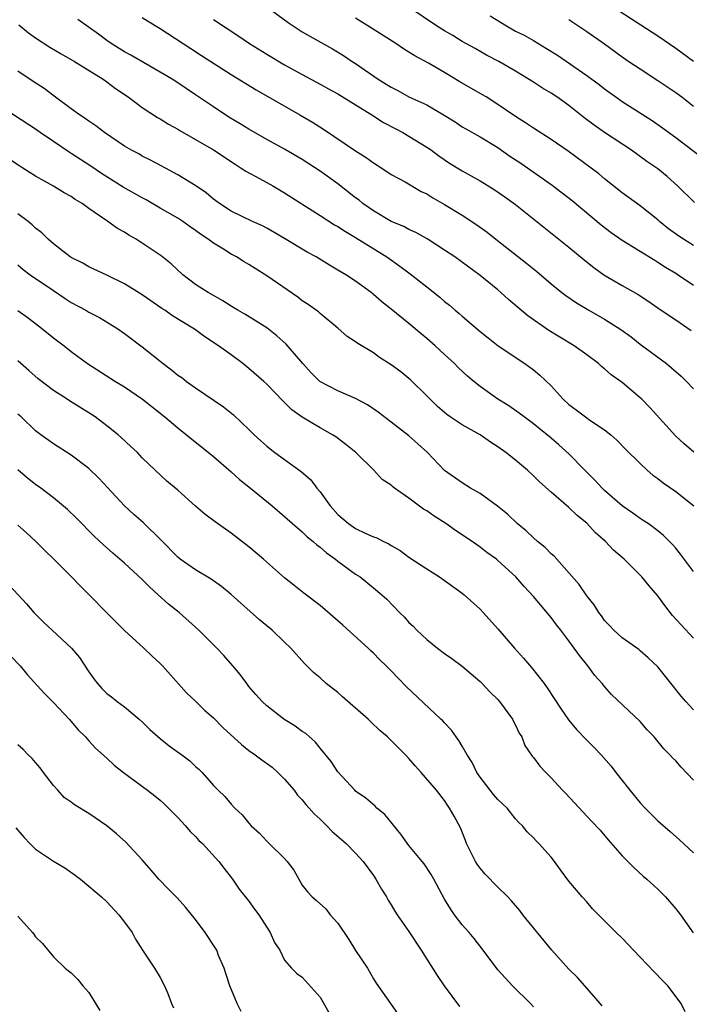
# Model space of a CAD drawing. Units: inches. Extents: x 2583000 to 2586000, y 1542000 to 1545000.
# Drawn here: x 2583229 to 2583305, y 1542097 to 1542208 of the extents above; entities that cross this region are included whole.
import ezdxf

# ---------------------------------------------------------------- set-up
doc = ezdxf.new("R2010")
doc.units = ezdxf.units.IN
doc.header["$MEASUREMENT"] = 0
doc.layers.add('LD25831542_2ft', color=9, linetype='Continuous')

msp = doc.modelspace()

# ---------------------------------------------------------------- linework, layer by layer
at = {"layer": 'LD25831542_2ft'}
for points, elevation in [([(2583257, 1542209.13), (2583259.39, 1542207.39), (2583259.96, 1542207), (2583261, 1542206.34), (2583261.84, 1542205.84), (2583264.4, 1542204.4), (2583265.65, 1542203.65), (2583266.6, 1542203), (2583267, 1542202.75), (2583269.55, 1542201), (2583270.45, 1542200.45), (2583271, 1542200.09), (2583271.73, 1542199.73), (2583273, 1542199.01), (2583275, 1542198.1), (2583276.97, 1542196.97), (2583278.2, 1542196.2), (2583279, 1542195.65), (2583279.41, 1542195.41), (2583281, 1542194.5), (2583283, 1542193.32), (2583284.36, 1542192.36), (2583285.57, 1542191.57), (2583289.09, 1542189.09), (2583291.35, 1542187.35), (2583294.63, 1542184.63), (2583295.76, 1542183.75), (2583297, 1542182.89), (2583300.64, 1542180.64), (2583301, 1542180.42), (2583301.86, 1542179.86), (2583303, 1542179.18), (2583303.27, 1542179), (2583305, 1542177.81)], 7430), ([(2583305.11, 1542187.11), (2583303.22, 1542189), (2583302.04, 1542190.04), (2583301, 1542190.9), (2583299.76, 1542191.76), (2583298.04, 1542193), (2583295, 1542195.01), (2583293.82, 1542195.82), (2583292.68, 1542196.68), (2583291, 1542198.05), (2583289.65, 1542199), (2583289, 1542199.43), (2583288.01, 1542200), (2583287, 1542200.66), (2583285, 1542201.89), (2583283.11, 1542203), (2583281.72, 1542203.72), (2583280.46, 1542204.46), (2583279, 1542205.26), (2583277.92, 1542205.92), (2583277, 1542206.43), (2583276.08, 1542207), (2583273, 1542209.12)], 7434), ([(2583282.14, 1542208.14), (2583283.96, 1542207), (2583285, 1542206.42), (2583285.95, 1542205.95), (2583287, 1542205.36), (2583288.47, 1542204.47), (2583289.69, 1542203.69), (2583293, 1542201.43), (2583294.4, 1542200.4), (2583295, 1542199.92), (2583295.53, 1542199.53), (2583296.27, 1542199), (2583297, 1542198.5), (2583300.34, 1542196.34), (2583301.52, 1542195.52), (2583303, 1542194.45), (2583307, 1542191.4)], 7436), ([(2583305, 1542202.98), (2583303, 1542204.46), (2583301, 1542205.85), (2583296.66, 1542208.66)], 7440), ([(2583229.11, 1542207.11), (2583230.21, 1542206.21), (2583231, 1542205.65), (2583232.61, 1542204.61), (2583233.86, 1542203.86), (2583235.37, 1542203), (2583238.6, 1542201), (2583239, 1542200.72), (2583239.97, 1542199.97), (2583241.4, 1542199), (2583243, 1542197.82), (2583244.71, 1542196.71), (2583245, 1542196.55), (2583245.96, 1542195.96), (2583247, 1542195.38), (2583247.23, 1542195.23), (2583249, 1542194.22), (2583251, 1542193.04), (2583253.43, 1542191.43), (2583254.12, 1542191), (2583254.64, 1542190.64), (2583256.17, 1542189.83), (2583257.67, 1542189), (2583259, 1542188.23), (2583263, 1542185.65), (2583264.63, 1542184.63), (2583265, 1542184.41), (2583265.85, 1542183.85), (2583267, 1542183.2), (2583270.5, 1542181), (2583271.97, 1542179.97), (2583273.12, 1542179.12), (2583275, 1542177.64), (2583276.46, 1542176.46), (2583277, 1542175.99), (2583277.56, 1542175.56), (2583278.21, 1542175), (2583278.65, 1542174.65), (2583279, 1542174.34), (2583281, 1542172.63), (2583281.9, 1542171.9), (2583283.02, 1542171.02), (2583286.04, 1542169), (2583287, 1542168.3), (2583287.72, 1542167.72), (2583289, 1542166.49), (2583290.35, 1542165), (2583291, 1542164.41), (2583291.81, 1542163.81), (2583292.85, 1542163), (2583293.36, 1542162.64), (2583295, 1542161.57), (2583295.72, 1542161), (2583296.39, 1542160.39), (2583297.36, 1542159.36), (2583299, 1542157.76), (2583299.81, 1542157), (2583300.45, 1542156.45), (2583301, 1542156.09), (2583301.59, 1542155.59), (2583303, 1542154.61), (2583305.05, 1542153)], 7422), ([(2583305.04, 1542159.04), (2583303.96, 1542159.96), (2583303, 1542160.85), (2583300.08, 1542164.08), (2583299.18, 1542165), (2583299, 1542165.17), (2583297, 1542166.86), (2583295.74, 1542167.74), (2583295, 1542168.43), (2583294.67, 1542168.67), (2583294.32, 1542169), (2583293, 1542169.98), (2583291.59, 1542171), (2583289.96, 1542171.96), (2583288.72, 1542172.72), (2583286.37, 1542174.37), (2583284.21, 1542176.21), (2583283.35, 1542177), (2583283, 1542177.3), (2583281, 1542178.91), (2583278.14, 1542181), (2583277, 1542181.78), (2583275.03, 1542183.03), (2583273.76, 1542183.76), (2583273, 1542184.09), (2583272.42, 1542184.42), (2583271, 1542185), (2583269, 1542186.18), (2583267.82, 1542187), (2583267.38, 1542187.38), (2583267, 1542187.66), (2583265, 1542189.21), (2583263, 1542190.64), (2583261, 1542191.95), (2583259, 1542193.12), (2583257, 1542194.22), (2583255, 1542195.37), (2583253.99, 1542195.99), (2583252.73, 1542196.73), (2583251, 1542197.88), (2583249, 1542199.25), (2583247.94, 1542199.94), (2583247, 1542200.58), (2583246.34, 1542201), (2583245, 1542201.81), (2583243.12, 1542202.88), (2583241.71, 1542203.71), (2583241, 1542204.07), (2583239.5, 1542205), (2583239, 1542205.35), (2583238.06, 1542206.06), (2583235.73, 1542207.73)], 7424), ([(2583243, 1542207.96), (2583243.57, 1542207.57), (2583245, 1542206.7), (2583248.44, 1542204.44), (2583249.67, 1542203.67), (2583253, 1542201.52), (2583255.79, 1542199.79), (2583260.71, 1542197), (2583262.16, 1542196.16), (2583263.38, 1542195.38), (2583267, 1542192.95), (2583268.19, 1542192.19), (2583269, 1542191.58), (2583269.93, 1542191), (2583271, 1542190.29), (2583272.56, 1542189.44), (2583274.38, 1542188.38), (2583275, 1542188.1), (2583275.67, 1542187.67), (2583277, 1542186.91), (2583279, 1542185.69), (2583280.63, 1542184.63), (2583281.79, 1542183.79), (2583282.77, 1542183), (2583286.27, 1542180.27), (2583287, 1542179.66), (2583287.37, 1542179.37), (2583289, 1542177.97), (2583290.2, 1542177), (2583290.66, 1542176.66), (2583291.84, 1542175.84), (2583293.23, 1542175), (2583295, 1542173.99), (2583296.84, 1542172.84), (2583298, 1542172), (2583299, 1542171.2), (2583301.96, 1542169), (2583302.54, 1542168.54), (2583303.6, 1542167.6), (2583304.23, 1542167), (2583305, 1542166.18)], 7426), ([(2583251, 1542207.73), (2583253.84, 1542205.84), (2583255.04, 1542205), (2583257, 1542203.81), (2583259, 1542202.63), (2583261, 1542201.52), (2583263, 1542200.45), (2583263.93, 1542199.93), (2583265, 1542199.35), (2583268.81, 1542197), (2583270.14, 1542196.14), (2583271.44, 1542195.44), (2583272.32, 1542195), (2583273, 1542194.61), (2583275, 1542193.37), (2583275.54, 1542193), (2583276.37, 1542192.37), (2583277.57, 1542191.57), (2583279, 1542190.68), (2583281, 1542189.55), (2583282.6, 1542188.6), (2583283.78, 1542187.78), (2583285, 1542186.9), (2583291, 1542182.1), (2583292.69, 1542180.69), (2583293.81, 1542179.81), (2583294.92, 1542179), (2583297, 1542177.78), (2583298.77, 1542176.77), (2583299.98, 1542175.98), (2583301.16, 1542175.16), (2583303, 1542173.92), (2583304.73, 1542172.73)], 7428), ([(2583305, 1542182.3), (2583303.88, 1542183), (2583303.35, 1542183.35), (2583302.18, 1542184.18), (2583301.19, 1542185), (2583301, 1542185.18), (2583299, 1542186.77), (2583297, 1542188.23), (2583295, 1542189.8), (2583294.34, 1542190.34), (2583290.91, 1542192.91), (2583289, 1542194.23), (2583287, 1542195.48), (2583286.11, 1542196.11), (2583285, 1542196.81), (2583283, 1542198.17), (2583281.69, 1542199), (2583281.26, 1542199.26), (2583278.72, 1542200.72), (2583277, 1542201.75), (2583275.19, 1542202.81), (2583273.64, 1542203.64), (2583273, 1542204.06), (2583272.4, 1542204.4), (2583271.51, 1542205), (2583268.38, 1542207), (2583267, 1542207.85)], 7432), ([(2583291, 1542207.72), (2583291.43, 1542207.43), (2583293, 1542206.38), (2583294.99, 1542204.99), (2583297, 1542203.52), (2583297.75, 1542203), (2583299, 1542202.15), (2583301, 1542200.87), (2583303, 1542199.51), (2583303.68, 1542199), (2583305, 1542197.98)], 7438), ([(2583305, 1542145.61), (2583303.55, 1542147.55), (2583303, 1542148.23), (2583302.64, 1542148.64), (2583301.65, 1542149.65), (2583301, 1542150.19), (2583299.89, 1542151), (2583299.36, 1542151.36), (2583299, 1542151.58), (2583298.18, 1542152.18), (2583296.99, 1542152.99), (2583295, 1542154.73), (2583294.72, 1542155), (2583293.9, 1542155.9), (2583292.79, 1542157), (2583291, 1542158.85), (2583289.87, 1542159.87), (2583289, 1542160.62), (2583287, 1542162.23), (2583285.94, 1542163), (2583285.41, 1542163.41), (2583284.24, 1542164.24), (2583283, 1542165.02), (2583281, 1542166.43), (2583280.28, 1542167), (2583279.58, 1542167.58), (2583278.55, 1542168.55), (2583278.11, 1542169), (2583277, 1542170.04), (2583275.96, 1542171), (2583275, 1542171.84), (2583274.36, 1542172.36), (2583273, 1542173.5), (2583271, 1542175.13), (2583269.95, 1542175.95), (2583269, 1542176.78), (2583268.73, 1542177), (2583267, 1542178.26), (2583265.88, 1542179), (2583265, 1542179.53), (2583264.06, 1542180.06), (2583262.54, 1542181), (2583261.55, 1542181.55), (2583259, 1542183.09), (2583257, 1542184.25), (2583256.51, 1542184.51), (2583255.39, 1542185), (2583253, 1542186.16), (2583251.7, 1542187), (2583251, 1542187.51), (2583250.2, 1542188.2), (2583249.01, 1542189.01), (2583247, 1542190.25), (2583246.52, 1542190.52), (2583245.59, 1542191), (2583243.91, 1542191.91), (2583243, 1542192.35), (2583242.59, 1542192.59), (2583241.78, 1542193), (2583241, 1542193.45), (2583238.75, 1542195), (2583237.76, 1542195.76), (2583237, 1542196.27), (2583236.58, 1542196.58), (2583235.92, 1542197), (2583235, 1542197.65), (2583233.1, 1542199.1), (2583231.94, 1542199.94), (2583230.73, 1542200.73), (2583229, 1542201.91)], 7420), ([(2583305, 1542138.1), (2583303.61, 1542139.61), (2583302.66, 1542140.66), (2583301.79, 1542141.79), (2583301, 1542142.87), (2583300.01, 1542144.01), (2583299.19, 1542145), (2583297.19, 1542147), (2583296.01, 1542148.01), (2583295.1, 1542149), (2583293.98, 1542149.98), (2583293, 1542151.06), (2583291.92, 1542151.92), (2583291, 1542152.83), (2583289, 1542154.54), (2583287.69, 1542155.69), (2583287, 1542156.38), (2583286.33, 1542157), (2583285, 1542158.13), (2583283.91, 1542159), (2583283, 1542159.65), (2583282.18, 1542160.18), (2583281, 1542161), (2583279, 1542162.12), (2583277.64, 1542163), (2583277.26, 1542163.26), (2583276.19, 1542164.19), (2583275.37, 1542165), (2583275, 1542165.39), (2583273.18, 1542167.18), (2583273, 1542167.34), (2583272.07, 1542168.07), (2583271, 1542168.87), (2583269.7, 1542169.7), (2583269, 1542170.2), (2583267.25, 1542171.25), (2583267, 1542171.46), (2583266.05, 1542172.05), (2583264.99, 1542173), (2583263, 1542174.63), (2583262.81, 1542174.81), (2583261.65, 1542175.65), (2583261, 1542176.08), (2583260.48, 1542176.48), (2583257, 1542178.89), (2583255.69, 1542179.69), (2583255, 1542180.14), (2583254.45, 1542180.45), (2583253.6, 1542181), (2583253, 1542181.32), (2583252.14, 1542181.86), (2583251, 1542182.54), (2583250.4, 1542183), (2583249.56, 1542183.56), (2583249, 1542183.99), (2583248.4, 1542184.4), (2583247.56, 1542185), (2583247, 1542185.37), (2583245, 1542186.5), (2583243.42, 1542187.42), (2583243, 1542187.64), (2583240.86, 1542188.86), (2583238.39, 1542190.39), (2583237.2, 1542191.2), (2583235, 1542192.66), (2583234.78, 1542192.78), (2583233, 1542193.98), (2583231.52, 1542195), (2583231, 1542195.39), (2583227, 1542197.97)], 7418), ([(2583305, 1542130.07), (2583304.13, 1542131), (2583303.6, 1542131.6), (2583301, 1542134.89), (2583299.91, 1542135.91), (2583299, 1542136.7), (2583298.84, 1542136.84), (2583297, 1542138.15), (2583296.06, 1542139), (2583295.55, 1542139.55), (2583295, 1542140.09), (2583294.64, 1542140.64), (2583294.34, 1542141), (2583293.85, 1542141.85), (2583293, 1542142.88), (2583292.16, 1542144.16), (2583289.33, 1542147.33), (2583289, 1542147.61), (2583288.32, 1542148.32), (2583287.46, 1542149), (2583287, 1542149.39), (2583286.18, 1542150.18), (2583285.18, 1542151), (2583284.07, 1542152.07), (2583282.97, 1542152.97), (2583281, 1542154.38), (2583279.91, 1542155), (2583279, 1542155.58), (2583277, 1542156.99), (2583275.07, 1542159), (2583273.99, 1542159.99), (2583273, 1542160.86), (2583271, 1542162.43), (2583269.53, 1542163.53), (2583268.35, 1542164.35), (2583267, 1542165.09), (2583265, 1542165.95), (2583262.98, 1542166.98), (2583261.98, 1542167.98), (2583261.07, 1542169), (2583259.19, 1542171.19), (2583258.14, 1542172.14), (2583257, 1542173.01), (2583254.55, 1542174.55), (2583253.75, 1542175), (2583253.29, 1542175.29), (2583253, 1542175.45), (2583252.07, 1542176.07), (2583251, 1542176.65), (2583250.4, 1542177), (2583249, 1542177.92), (2583247.56, 1542179), (2583246.23, 1542180.23), (2583245.12, 1542181.12), (2583243, 1542182.57), (2583242.31, 1542183), (2583241.47, 1542183.47), (2583241, 1542183.79), (2583240.22, 1542184.22), (2583239.11, 1542185), (2583237, 1542186.46), (2583236.25, 1542187), (2583235.46, 1542187.46), (2583235, 1542187.79), (2583234.22, 1542188.22), (2583233, 1542188.97), (2583231, 1542190.1), (2583229.57, 1542191), (2583229.21, 1542191.21), (2583228.02, 1542192.02)], 7416), ([(2583305, 1542122.13), (2583303.61, 1542123.61), (2583303, 1542124.31), (2583302.65, 1542124.65), (2583302.36, 1542125), (2583301.68, 1542125.68), (2583300.57, 1542127), (2583299.81, 1542127.81), (2583299, 1542128.74), (2583295.79, 1542131.79), (2583295, 1542132.66), (2583294.73, 1542133), (2583293.92, 1542133.92), (2583293.13, 1542135), (2583292.17, 1542136.17), (2583291.6, 1542137), (2583291, 1542137.83), (2583290.1, 1542139), (2583289.61, 1542139.61), (2583289, 1542140.44), (2583287, 1542142.81), (2583285.94, 1542143.94), (2583285.03, 1542145), (2583283, 1542146.86), (2583282.83, 1542147), (2583281.77, 1542147.77), (2583281, 1542148.37), (2583280.09, 1542149), (2583278.22, 1542150.22), (2583277.15, 1542151), (2583275.83, 1542151.83), (2583275, 1542152.43), (2583274.64, 1542152.64), (2583273, 1542153.87), (2583271.37, 1542155), (2583271.16, 1542155.16), (2583271, 1542155.34), (2583269.98, 1542155.98), (2583269.06, 1542157), (2583267.01, 1542159), (2583265.89, 1542159.89), (2583264.76, 1542160.76), (2583264.41, 1542161), (2583263, 1542161.79), (2583261, 1542162.99), (2583259.81, 1542163.81), (2583259, 1542164.64), (2583258.81, 1542164.81), (2583257, 1542166.69), (2583256.67, 1542167), (2583255, 1542168.47), (2583254.32, 1542169), (2583253, 1542169.98), (2583251.58, 1542171), (2583250.02, 1542172.02), (2583249, 1542172.79), (2583248.7, 1542173), (2583246.39, 1542174.39), (2583245.52, 1542175), (2583245.2, 1542175.2), (2583243, 1542176.75), (2583241, 1542177.98), (2583239, 1542178.95), (2583237, 1542179.89), (2583236.29, 1542180.29), (2583235, 1542180.93), (2583234.89, 1542181), (2583233, 1542182.47), (2583232.41, 1542183), (2583231.71, 1542183.71), (2583231, 1542184.23), (2583230.62, 1542184.62), (2583230.16, 1542185), (2583229, 1542185.85)], 7414), ([(2583229, 1542180.1), (2583229.59, 1542179.59), (2583230.4, 1542179), (2583233, 1542177.21), (2583234.33, 1542176.33), (2583235, 1542175.89), (2583236.66, 1542175), (2583237, 1542174.8), (2583238.19, 1542174.19), (2583240.13, 1542173), (2583241, 1542172.38), (2583243, 1542170.9), (2583245.36, 1542169), (2583246.3, 1542168.3), (2583247, 1542167.72), (2583247.43, 1542167.43), (2583247.97, 1542167), (2583249, 1542166.27), (2583252.14, 1542164.15), (2583253.25, 1542163.25), (2583255, 1542161.6), (2583255.6, 1542161), (2583256.32, 1542160.32), (2583257, 1542159.71), (2583257.92, 1542159), (2583259, 1542158.21), (2583260.88, 1542156.88), (2583261.94, 1542155.94), (2583262.65, 1542155), (2583263, 1542154.59), (2583264.13, 1542153), (2583265, 1542152.04), (2583266.2, 1542151), (2583267, 1542150.45), (2583268.07, 1542149.93), (2583269, 1542149.52), (2583269.4, 1542149.4), (2583270.13, 1542149), (2583270.73, 1542148.73), (2583271, 1542148.54), (2583271.99, 1542147.99), (2583273, 1542147.23), (2583275, 1542145.91), (2583276.42, 1542145), (2583279, 1542143.16), (2583279.2, 1542143), (2583281, 1542141.37), (2583281.35, 1542141), (2583283, 1542139.17), (2583284.87, 1542137), (2583285.88, 1542135.88), (2583286.8, 1542134.8), (2583288.2, 1542133), (2583288.54, 1542132.54), (2583290.11, 1542130.11), (2583290.93, 1542128.93), (2583291.84, 1542127.84), (2583293, 1542126.63), (2583293.82, 1542125.82), (2583294.62, 1542125), (2583295.73, 1542123.73), (2583296.28, 1542123), (2583297.84, 1542121), (2583299, 1542119.59), (2583299.56, 1542119), (2583301, 1542117.57), (2583302.38, 1542116.38), (2583303.44, 1542115.44), (2583305, 1542113.98)], 7412), ([(2583229, 1542174.96), (2583230.15, 1542174.15), (2583231, 1542173.5), (2583231.66, 1542173), (2583233, 1542171.89), (2583234.2, 1542171), (2583235, 1542170.36), (2583236.84, 1542169), (2583240, 1542167), (2583241, 1542166.4), (2583243.02, 1542165), (2583245.53, 1542163), (2583247, 1542161.76), (2583247.98, 1542161), (2583251, 1542158.55), (2583253, 1542156.82), (2583253.95, 1542155.95), (2583255.16, 1542155), (2583257.6, 1542153), (2583259, 1542151.8), (2583259.89, 1542151), (2583261, 1542150.07), (2583261.53, 1542149.53), (2583262.22, 1542149), (2583262.63, 1542148.63), (2583263, 1542148.36), (2583263.71, 1542147.71), (2583264.72, 1542147), (2583265, 1542146.78), (2583267, 1542145.33), (2583267.49, 1542145), (2583269, 1542143.79), (2583269.94, 1542143), (2583270.49, 1542142.49), (2583271.94, 1542141), (2583272.48, 1542140.48), (2583273, 1542139.89), (2583273.46, 1542139.46), (2583273.9, 1542139), (2583275, 1542137.96), (2583276.2, 1542137), (2583277, 1542136.39), (2583277.83, 1542135.83), (2583279, 1542134.95), (2583281, 1542133.23), (2583281.24, 1542133), (2583282.09, 1542132.09), (2583283, 1542131.21), (2583283.18, 1542131), (2583284.64, 1542129), (2583284.75, 1542128.75), (2583285, 1542128.32), (2583285.41, 1542127.41), (2583285.69, 1542127), (2583286.03, 1542126.03), (2583286.85, 1542124.85), (2583287, 1542124.68), (2583287.71, 1542123.71), (2583288.39, 1542123), (2583289, 1542122.41), (2583290.27, 1542121), (2583290.63, 1542120.63), (2583293.54, 1542117.54), (2583294.5, 1542116.5), (2583295.42, 1542115.42), (2583297, 1542113.64), (2583298.3, 1542112.3), (2583299.34, 1542111.34), (2583299.75, 1542111), (2583301, 1542109.86), (2583301.85, 1542109), (2583303, 1542107.65), (2583303.53, 1542107), (2583304.98, 1542104.98)], 7410), ([(2583304.07, 1542096.07), (2583303.61, 1542097), (2583302.11, 1542099), (2583301.57, 1542099.57), (2583300.57, 1542100.57), (2583299, 1542102.24), (2583298.24, 1542103), (2583297.67, 1542103.67), (2583297, 1542104.36), (2583296.32, 1542105), (2583293.66, 1542107.66), (2583293, 1542108.44), (2583292.49, 1542109), (2583291, 1542110.78), (2583290.05, 1542112.05), (2583289.38, 1542113), (2583289, 1542113.47), (2583287.62, 1542115), (2583287.3, 1542115.3), (2583287, 1542115.66), (2583286.31, 1542116.31), (2583285.77, 1542117), (2583285.37, 1542117.37), (2583285, 1542117.78), (2583284.04, 1542119), (2583283, 1542119.97), (2583282.51, 1542120.51), (2583281, 1542122.48), (2583280.65, 1542123), (2583280.11, 1542124.11), (2583279.55, 1542125), (2583279, 1542125.97), (2583278.61, 1542126.61), (2583278.29, 1542127), (2583277.77, 1542127.77), (2583277, 1542128.58), (2583276.8, 1542128.8), (2583276.6, 1542129), (2583272.68, 1542132.68), (2583271, 1542134.44), (2583270.45, 1542135), (2583269.7, 1542135.7), (2583269, 1542136.42), (2583268.7, 1542136.7), (2583268.4, 1542137), (2583265.57, 1542139.57), (2583263, 1542141.78), (2583261.18, 1542143.18), (2583260.06, 1542144.06), (2583259, 1542144.92), (2583256.64, 1542147), (2583255, 1542148.39), (2583253, 1542149.92), (2583251.19, 1542151.19), (2583250.05, 1542152.05), (2583249, 1542152.96), (2583247, 1542154.76), (2583245.77, 1542155.77), (2583244.45, 1542157), (2583243, 1542158.41), (2583242.44, 1542159), (2583241.69, 1542159.69), (2583240.66, 1542160.66), (2583240.28, 1542161), (2583239, 1542162.02), (2583237.7, 1542163), (2583237.28, 1542163.28), (2583234.81, 1542164.81), (2583234.54, 1542165), (2583233, 1542165.99), (2583231.3, 1542167.3), (2583230.22, 1542168.22), (2583229, 1542169.3)], 7408), ([(2583294.74, 1542096.74), (2583294.52, 1542097), (2583292.8, 1542099), (2583291.95, 1542099.95), (2583291, 1542100.86), (2583289.07, 1542103), (2583285.82, 1542107), (2583285.46, 1542107.46), (2583284.55, 1542108.55), (2583284.13, 1542109), (2583283, 1542110.1), (2583281.58, 1542111.58), (2583281, 1542112.25), (2583280.68, 1542112.68), (2583280.49, 1542113), (2583279.48, 1542115), (2583279.36, 1542115.36), (2583278.78, 1542116.78), (2583278.09, 1542118.09), (2583277.57, 1542119), (2583277.33, 1542119.33), (2583277, 1542119.86), (2583276.08, 1542121), (2583274.38, 1542123), (2583273.72, 1542123.72), (2583273, 1542124.56), (2583272.6, 1542125), (2583271, 1542126.62), (2583270.59, 1542127), (2583269.73, 1542127.73), (2583268.7, 1542128.7), (2583268.39, 1542129), (2583265.53, 1542131.53), (2583265, 1542131.99), (2583263.69, 1542133), (2583263, 1542133.66), (2583262.27, 1542134.27), (2583261.25, 1542135.25), (2583259.72, 1542137), (2583259, 1542137.65), (2583257.6, 1542139), (2583257, 1542139.5), (2583256.19, 1542140.19), (2583253.01, 1542143.01), (2583251.91, 1542143.91), (2583250.75, 1542144.75), (2583249, 1542145.81), (2583247.27, 1542147), (2583247, 1542147.21), (2583245.13, 1542149.13), (2583243.11, 1542151.11), (2583242.04, 1542152.04), (2583241, 1542153), (2583239.08, 1542155.08), (2583238.11, 1542156.11), (2583237, 1542157.19), (2583235, 1542158.72), (2583233, 1542159.98), (2583231.58, 1542161), (2583231, 1542161.44), (2583229.37, 1542163), (2583229, 1542163.33)], 7406), ([(2583287, 1542096.63), (2583286.66, 1542097), (2583284.65, 1542099), (2583283.85, 1542099.85), (2583283, 1542100.79), (2583281.34, 1542103), (2583280.32, 1542104.32), (2583279.76, 1542105), (2583279, 1542105.88), (2583278.13, 1542107), (2583277.66, 1542107.66), (2583277, 1542108.76), (2583276.7, 1542109.3), (2583275.8, 1542111), (2583275.51, 1542111.51), (2583274.71, 1542112.71), (2583274.49, 1542113), (2583273, 1542114.79), (2583272.08, 1542116.08), (2583270.28, 1542118.28), (2583269.38, 1542119), (2583269.2, 1542119.2), (2583268.13, 1542120.13), (2583267, 1542120.91), (2583266.9, 1542121), (2583265, 1542123.09), (2583264.24, 1542124.24), (2583263, 1542125.75), (2583262.45, 1542126.45), (2583261.8, 1542127), (2583261.38, 1542127.38), (2583261, 1542127.63), (2583260.2, 1542128.2), (2583258.91, 1542129), (2583257, 1542130.52), (2583256.47, 1542131), (2583255.78, 1542131.78), (2583255, 1542132.69), (2583254.75, 1542133), (2583254.01, 1542134.01), (2583253.2, 1542135), (2583252.18, 1542136.18), (2583251.4, 1542137), (2583251, 1542137.37), (2583249.35, 1542139), (2583247.14, 1542141), (2583245.95, 1542141.95), (2583244.8, 1542143), (2583243.84, 1542143.84), (2583243, 1542144.71), (2583241, 1542146.56), (2583239.68, 1542147.68), (2583238.62, 1542148.62), (2583237.6, 1542149.6), (2583235.61, 1542151.61), (2583234.58, 1542152.58), (2583233, 1542153.9), (2583231.58, 1542155), (2583231, 1542155.41), (2583230.1, 1542156.1), (2583229, 1542157.07)], 7404), ([(2583229, 1542150.82), (2583229.97, 1542149.97), (2583231.03, 1542149), (2583232.01, 1542148.01), (2583233.05, 1542147), (2583235.05, 1542145), (2583236, 1542144), (2583237.01, 1542143), (2583239, 1542140.95), (2583239.98, 1542139.98), (2583241, 1542138.99), (2583243.18, 1542137), (2583244.1, 1542136.1), (2583245, 1542135.28), (2583245.27, 1542135), (2583247.97, 1542131.97), (2583249, 1542131.02), (2583250.01, 1542130.01), (2583251, 1542129.16), (2583252.07, 1542128.07), (2583254.16, 1542126.16), (2583255, 1542125.49), (2583255.68, 1542125), (2583256.43, 1542124.43), (2583257.59, 1542123.59), (2583258.26, 1542123), (2583259, 1542122.25), (2583260.08, 1542121), (2583260.47, 1542120.47), (2583261, 1542119.92), (2583261.41, 1542119.41), (2583261.77, 1542119), (2583262.34, 1542118.34), (2583263, 1542117.74), (2583263.75, 1542117), (2583264.36, 1542116.36), (2583265.95, 1542115), (2583267, 1542113.93), (2583267.83, 1542113), (2583269, 1542111.41), (2583269.28, 1542111), (2583269.89, 1542109.89), (2583270.46, 1542109), (2583270.64, 1542108.64), (2583271, 1542108.11), (2583271.41, 1542107.41), (2583271.67, 1542107), (2583273, 1542105.11), (2583274.37, 1542103), (2583275, 1542101.99), (2583276.17, 1542100.17), (2583276.95, 1542099), (2583278.68, 1542096.68)], 7402), ([(2583228.04, 1542144.04), (2583229.96, 1542141.96), (2583230.79, 1542141), (2583231.9, 1542139.9), (2583232.84, 1542139), (2583235.05, 1542137), (2583235.93, 1542135.93), (2583237, 1542134.33), (2583237.55, 1542133.55), (2583237.95, 1542133), (2583238.44, 1542132.44), (2583239, 1542131.9), (2583239.52, 1542131.52), (2583240.17, 1542131), (2583241, 1542130.39), (2583242.66, 1542129), (2583243, 1542128.69), (2583243.85, 1542127.85), (2583245, 1542126.81), (2583246.02, 1542126.02), (2583247.44, 1542125), (2583248.33, 1542124.33), (2583249, 1542123.68), (2583249.36, 1542123.36), (2583249.73, 1542123), (2583251, 1542121.55), (2583251.55, 1542121), (2583252.29, 1542120.29), (2583253, 1542119.43), (2583253.41, 1542119), (2583254.25, 1542118.25), (2583255, 1542117.3), (2583255.26, 1542117), (2583256.17, 1542116.17), (2583257, 1542115.26), (2583257.28, 1542115), (2583259, 1542113.32), (2583259.31, 1542113), (2583260.03, 1542112.03), (2583260.6, 1542111), (2583261, 1542110.33), (2583261.57, 1542109.57), (2583262.09, 1542109), (2583262.59, 1542108.59), (2583263.65, 1542107.65), (2583264.15, 1542107), (2583265, 1542106.05), (2583266.22, 1542104.22), (2583267, 1542102.97), (2583268.32, 1542101), (2583269, 1542099.79), (2583269.31, 1542099.31), (2583270.91, 1542097), (2583271.79, 1542095.79)], 7400), ([(2583228.15, 1542136.15), (2583229.26, 1542135), (2583230.03, 1542134.03), (2583231.94, 1542131.94), (2583233, 1542130.88), (2583234.78, 1542129), (2583235.79, 1542127.79), (2583236.62, 1542127), (2583237, 1542126.55), (2583237.74, 1542125.74), (2583239, 1542124.62), (2583239.83, 1542123.83), (2583240.89, 1542123), (2583243.59, 1542121), (2583244.39, 1542120.39), (2583245, 1542119.9), (2583245.46, 1542119.46), (2583245.94, 1542119), (2583246.46, 1542118.45), (2583247, 1542117.93), (2583247.87, 1542117), (2583248.38, 1542116.38), (2583249, 1542115.8), (2583249.37, 1542115.37), (2583249.77, 1542115), (2583251.6, 1542113), (2583252.19, 1542112.19), (2583253.13, 1542111), (2583253.89, 1542109.89), (2583255, 1542108.52), (2583255.63, 1542107.63), (2583256.09, 1542107), (2583257.39, 1542105), (2583257.86, 1542103.86), (2583258.46, 1542103), (2583259, 1542101.9), (2583259.77, 1542101), (2583260.4, 1542100.4), (2583261, 1542099.97), (2583263, 1542097.72), (2583264, 1542096)], 7398), ([(2583254.11, 1542096.11), (2583253.67, 1542097), (2583252.84, 1542099), (2583252.4, 1542100.4), (2583252.19, 1542101), (2583251.58, 1542102.42), (2583251.37, 1542103), (2583251.24, 1542103.24), (2583250.06, 1542105), (2583249, 1542106.45), (2583247.87, 1542107.87), (2583246.91, 1542108.91), (2583245.92, 1542109.92), (2583244.84, 1542111), (2583244.01, 1542112.01), (2583243, 1542113.16), (2583241.16, 1542115.16), (2583240.11, 1542116.11), (2583239, 1542117), (2583237, 1542118.38), (2583235.37, 1542119.37), (2583235, 1542119.66), (2583234.19, 1542120.19), (2583233.51, 1542121), (2583233, 1542121.54), (2583231.88, 1542123), (2583231.51, 1542123.51), (2583231, 1542124.13), (2583230.59, 1542124.59), (2583230.15, 1542125), (2583229.59, 1542125.59), (2583229, 1542126.1)], 7396), ([(2583228.78, 1542116.78), (2583229.7, 1542115.7), (2583230.36, 1542115), (2583231, 1542114.38), (2583233, 1542113.04), (2583234.27, 1542112.27), (2583235.46, 1542111.45), (2583236.03, 1542111), (2583237, 1542110.22), (2583238.4, 1542109), (2583239, 1542108.44), (2583240.36, 1542107), (2583241, 1542106.15), (2583241.84, 1542105), (2583242.24, 1542104.24), (2583243.03, 1542103.03), (2583244.38, 1542101), (2583245, 1542099.94), (2583245.49, 1542099), (2583245.87, 1542098.13), (2583246.29, 1542097), (2583246.52, 1542096.52)], 7394), ([(2583229, 1542106.84), (2583230.63, 1542105), (2583230.8, 1542104.8), (2583231, 1542104.51), (2583231.76, 1542103.76), (2583233, 1542102.26), (2583234.33, 1542101), (2583234.69, 1542100.69), (2583235, 1542100.47), (2583235.73, 1542099.73), (2583236.32, 1542099), (2583237, 1542098.27), (2583238.22, 1542096.22)], 7392)]:
    msp.add_lwpolyline(points, dxfattribs=dict(at, elevation=elevation))

doc.saveas('drawing.dxf')
